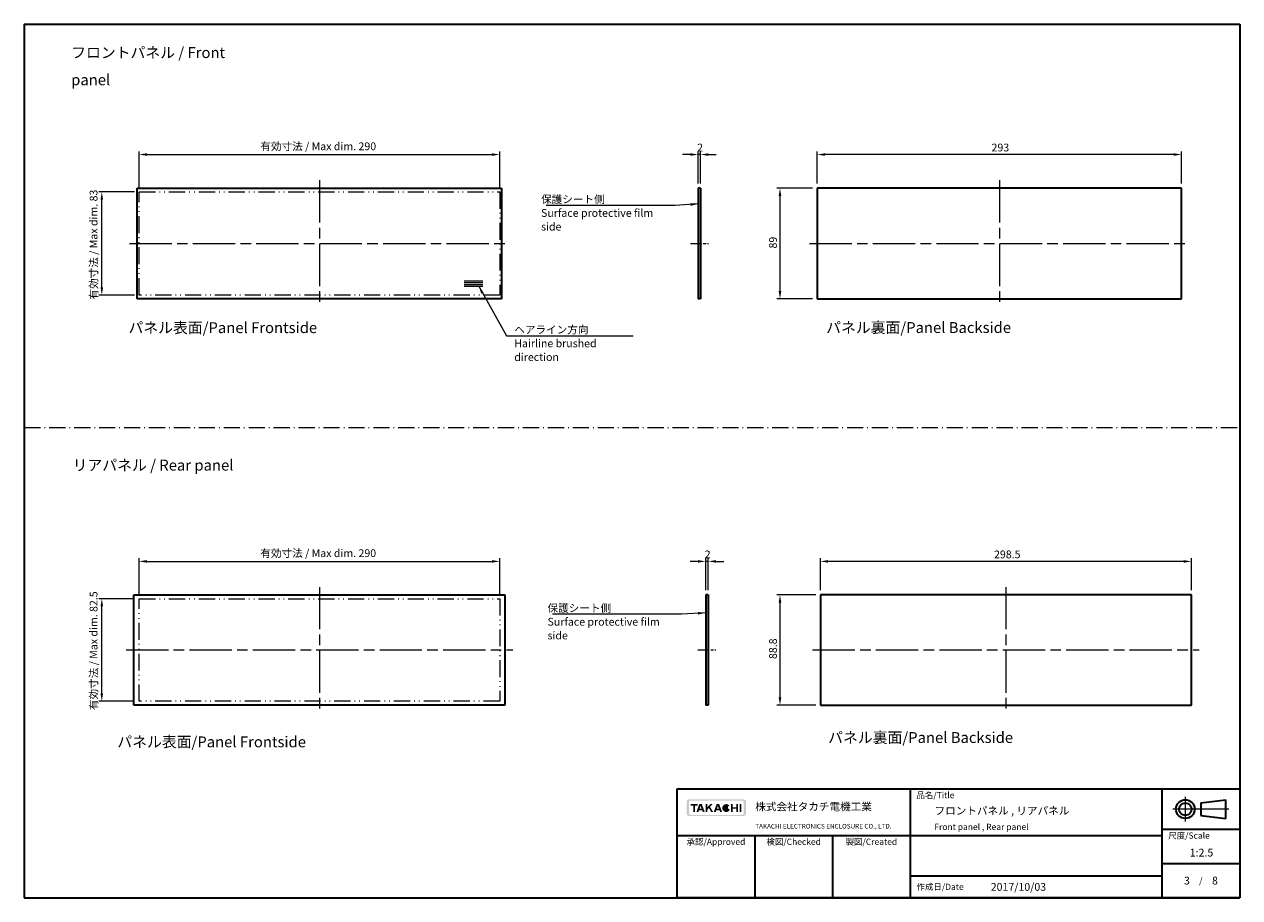
# Model space of a CAD drawing. Units: millimetres. Extents: x 0 to 11604, y 0 to 1686.
# Drawn here: x 4712 to 5689, y 0 to 703 of the extents above; entities that cross this region are included whole.
import ezdxf
from ezdxf.enums import TextEntityAlignment as Align

# ---------------------------------------------------------------- set-up
doc = ezdxf.new("R2010")
doc.units = ezdxf.units.MM
doc.header["$LTSCALE"] = 6
for name, pattern in [('CHAIN', [0.3543, 0.2362, -0.0295, 0.0591, -0.0295]), ('DASH_DOT', [0.37, 0.24, -0.06, 0.01, -0.06]), ('DASH_DOUBLE_DOT', [0.4398, 0.24, -0.06, 0.0098, -0.06, 0.01, -0.06])]:
    doc.linetypes.add(name, pattern=pattern)
doc.layers.get('Defpoints').update_dxf_attribs({"lineweight": 25})
for name, color, linetype, lineweight in [('Border (ISO)', 7, 'Continuous', 35), ('Centerline (ISO)', 131, 'Continuous', 18), ('Dimension (ISO)', 7, 'Continuous', 18), ('Hatch (ISO)', 1, 'Continuous', 18), ('Sketch Geometry (ISO)', 7, 'Continuous', 18), ('Symbol (ISO)', 7, 'Continuous', 18), ('Title (ISO)', 7, 'Continuous', 35), ('Visible (ISO)', 7, 'Continuous', 35)]:
    doc.layers.add(name, color=color, linetype=linetype, lineweight=lineweight)
doc.styles.add('Note Text (TK)', font='txt')
doc.styles.add('文字スタイル67', font='arial.ttf')
doc.dimstyles.new('Default - Method 1b (TK)', dxfattribs={"dimscale": 6, "dimtxt": 2.5, "dimasz": 2.5, "dimexe": 1, "dimexo": 1.5, "dimgap": 1, "dimtad": 1, "dimtoh": 1, "dimrnd": 1e-08, "dimdsep": 46, "dimtxsty": 'Note Text (TK)', "dimcen": 0.09, "dimdle": 5, "dimclrd": 100, "dimclre": 100, "dimclrt": 7, "dimadec": 1, "dimazin": 1, "dimtfac": 1, "dimtmove": 0, "dimatfit": 3, "dimfxl": 0, "dimtolj": 1, "dimlwd": -1, "dimlwe": -1, "dimarcsym": 0})
doc.dimstyles.new('Default - Method 1b (TK)$7', dxfattribs={"dimscale": 6, "dimtxt": 2.5, "dimasz": 2.5, "dimexe": 1, "dimexo": 1.5, "dimgap": 1, "dimtad": 1, "dimtoh": 1, "dimrnd": 1e-08, "dimdsep": 46, "dimtxsty": 'Note Text (TK)', "dimcen": 0.09, "dimdle": 5, "dimclrd": 100, "dimclre": 100, "dimclrt": 7, "dimadec": 1, "dimazin": 1, "dimtfac": 1, "dimtmove": 0, "dimatfit": 3, "dimfxl": 0, "dimtolj": 1, "dimlwd": -1, "dimlwe": -1, "dimarcsym": 0})

# ---------------------------------------------------------------- blocks, each defined once
blk = doc.blocks.new('図面枠 tk図枠')
at = {"layer": 'Border (ISO)'}
for p, q in [((14.5, 289), (405.5, 289)), ((14.5, 289), (14.5, 8)), ((405.5, 289), (405.5, 8)), ((14.5, 8), (405.5, 8))]:
    blk.add_line(p, q, dxfattribs=at)
blk = doc.blocks.new('表題欄 tk表題欄')
at = {"layer": 'Hatch (ISO)'}
h = blk.add_hatch(color=256, dxfattribs=at)
edge = h.paths.add_edge_path(flags=0)
edge.add_arc((95.58, 236.3), 0.596, 270, 360)
edge.add_line((96.17, 236.3), (96.17, 239.71))
edge.add_arc((95.58, 239.71), 0.596, 0, 90)
edge.add_line((95.58, 240.31), (79.14, 240.31))
edge.add_arc((79.14, 239.71), 0.596, 90, 180)
edge.add_line((78.54, 239.71), (78.54, 236.3))
edge.add_arc((79.14, 236.3), 0.596, 180, 270)
edge.add_line((79.14, 235.7), (95.58, 235.7))
edge = h.paths.add_edge_path()
edge.add_line((77.84, 239.96), (77.84, 236.05))
edge.add_arc((78.54, 236.05), 0.702, 180, 270)
edge.add_line((78.54, 235.35), (96.17, 235.35))
edge.add_arc((96.17, 236.05), 0.702, 270, 360)
edge.add_line((96.87, 236.05), (96.87, 239.96))
edge.add_arc((96.17, 239.96), 0.702, 0, 90)
edge.add_line((96.17, 240.66), (78.54, 240.66))
edge.add_arc((78.54, 239.96), 0.702, 90, 180)
for points in [[(79.07, 239.15), (79.07, 238.66), (79.92, 238.66), (79.92, 236.66), (80.51, 236.66), (80.51, 238.66), (81.36, 238.66), (81.36, 239.15)], [(85.68, 236.66), (84.94, 237.89), (84.42, 237.32), (84.42, 236.66), (83.9, 236.66), (83.9, 239.15), (84.42, 239.15), (84.42, 238.1), (85.39, 239.15), (86.11, 239.15), (85.32, 238.3), (86.3, 236.66)], [(92.09, 239.15), (92.09, 236.66), (92.61, 236.66), (92.61, 237.66), (93.77, 237.66), (93.77, 236.66), (94.29, 236.66), (94.29, 239.15), (93.77, 239.15), (93.77, 238.15), (92.61, 238.15), (92.61, 239.15)], [(94.84, 239.15), (94.84, 236.66), (95.36, 236.66), (95.36, 239.15)]]:
    blk.add_hatch(color=256, dxfattribs=at).paths.add_polyline_path(points)
h = blk.add_hatch(color=256, dxfattribs=at)
h.paths.add_polyline_path([(82.59, 237.71), (81.95, 237.71), (82.27, 238.58)], flags=0)
h.paths.add_polyline_path([(82.78, 237.2), (81.76, 237.2), (81.57, 236.66), (80.95, 236.66), (81.86, 239.15), (82.68, 239.15), (83.59, 236.66), (82.98, 236.66)])
h = blk.add_hatch(color=256, dxfattribs=at)
h.paths.add_polyline_path([(87.53, 237.71), (88.16, 237.71), (87.85, 238.58)], flags=0)
h.paths.add_polyline_path([(87.14, 236.66), (87.34, 237.2), (88.35, 237.2), (88.55, 236.66), (89.17, 236.66), (88.25, 239.15), (87.44, 239.15), (86.52, 236.66)])
h = blk.add_hatch(color=256, dxfattribs=at)
edge = h.paths.add_edge_path()
edge.add_arc((90.52, 237.9), 1.27, 38.5505, 336.582)
edge.add_line((91.69, 237.4), (91.17, 237.62))
edge.add_ellipse((90.52, 237.9), major_axis=(0, -0.8), ratio=0.867347, start_angle=124.651, end_angle=429.4109, ccw=False)
edge.add_line((91.09, 238.36), (91.52, 238.7))
at = {"layer": 'Title (ISO)'}
for p, q in [((74.71, 244.05), (255.71, 244.05)), ((74.71, 209.05), (74.71, 244.05)), ((149.71, 244.05), (149.71, 209.05)), ((230.71, 244.05), (230.71, 209.05)), ((255.71, 244.05), (255.71, 209.05)), ((243.21, 239.55), (251.21, 240.55)), ((243.21, 239.55), (243.21, 235.55)), ((251.21, 234.55), (251.21, 240.55)), ((243.21, 235.55), (251.21, 234.55)), ((230.71, 231.05), (255.71, 231.05)), ((74.71, 229.05), (230.71, 229.05)), ((99.71, 229.05), (99.71, 209.05)), ((124.71, 229.05), (124.71, 209.05)), ((230.71, 220.05), (255.71, 220.05)), ((149.71, 216.05), (230.71, 216.05)), ((255.71, 209.05), (74.71, 209.05))]:
    blk.add_line(p, q, dxfattribs=at)
at = {"layer": 'Title (ISO)', "color": 4, "linetype": 'CHAIN', "lineweight": 18, "ltscale": 8.88956}
blk.add_line((238.21, 241.55), (238.21, 233.55), dxfattribs=at)
at = {"layer": 'Title (ISO)', "color": 4, "linetype": 'CHAIN', "lineweight": 18, "ltscale": 20.001633}
blk.add_line((252.21, 237.55), (234.21, 237.55), dxfattribs=at)
at = {"layer": 'Title (ISO)'}
for radius in [3, 2]:
    blk.add_circle((238.21, 237.55), radius, dxfattribs=at)
at = {"layer": 'Title (ISO)', "color": 1, "char_height": 2, "line_spacing_factor": 1.5, "style": 'Note Text (TK)'}
for s, insert, attachment_point in [('\\fＭＳ Ｐゴシック|b0|i0;\\H2.0000;品名/Title', (151.71, 242.05), 4), ('\\fＭＳ Ｐゴシック|b0|i0;\\H2.0000;承認/Approved', (87.21, 227.05), 5), ('\\fＭＳ Ｐゴシック|b0|i0;\\H2.0000;検図/Checked', (112.21, 227.05), 5), ('\\fＭＳ Ｐゴシック|b0|i0;\\H2.0000;製図/Created', (137.21, 227.05), 5), ('\\fＭＳ Ｐゴシック|b0|i0;\\H2.0000;尺度/Scale', (232.71, 229.05), 4), ('\\fＭＳ Ｐゴシック|b0|i0;\\H2.0000;作成日/Date', (151.71, 212.55), 4)]:
    blk.add_mtext(s, dxfattribs=dict(at, insert=insert, attachment_point=attachment_point))
at = {"layer": 'Title (ISO)', "color": 7, "line_spacing_factor": 1.5, "style": 'Note Text (TK)'}
for s, insert, char_height, attachment_point in [('株式会社タカチ電機工業', (99.87, 238.05), 2.5, 4), ('\\fArial|b0|i0;\\H1.4986;TAKACHI ELECTRONICS ENCLOSURE CO., LTD.', (99.87, 232.05), 1.4986, 4), ('\\fＭＳ Ｐゴシック|b0|i0;\\H2.0000;/', (243.21, 214.55), 2, 5)]:
    blk.add_mtext(s, dxfattribs=dict(at, insert=insert, char_height=char_height, attachment_point=attachment_point))
at = {"layer": 'Title (ISO)', "color": 7}
for tag, p, height, style in [('<品名>_001', (157.57, 235.64), 2.5, 'Note Text (TK)'), ('<Title>_001', (157.49, 230.55), 2, '文字スタイル67'), ('<ページ_No.>_001', (237.95, 213.3), 2.5, 'Note Text (TK)'), ('<総ページ数>_001', (246.8, 213.3), 2.5, 'Note Text (TK)'), ('作成日_001', (175.62, 211.28), 2.5, 'Note Text (TK)')]:
    blk.add_attdef(tag, p, '', height=height, dxfattribs=dict(at, style=style))
at = {"layer": 'Title (ISO)', "color": 7, "style": 'Note Text (TK)'}
for tag, p in [('<尺度>', (243.21, 223.55)), ('<承認>', (87.21, 217.05))]:
    blk.add_attdef(tag, text='', height=2.5, dxfattribs=at).set_placement(p, align=Align.MIDDLE_CENTER)
blk = doc.blocks.new('*D93')
at = {"layer": 'Defpoints', "color": 0, "transparency": 16777216}
for p in [(5094.34, 597.75), (4804.34, 567.75), (5094.34, 567.75)]:
    blk.add_point(p, dxfattribs=at)
at = {"layer": 'Dimension (ISO)', "color": 100, "transparency": 16777216}
for p, q in [((4804.34, 571.5), (4804.34, 600.25)), ((4810.59, 597.75), (5088.09, 597.75)), ((5094.34, 571.5), (5094.34, 600.25))]:
    blk.add_line(p, q, dxfattribs=at)
for points in [[(4810.59, 598.79), (4810.59, 596.71), (4804.34, 597.75)], [(5088.09, 598.79), (5088.09, 596.71), (5094.34, 597.75)]]:
    blk.add_solid(points, dxfattribs=at)
at = {"layer": 'Dimension (ISO)', "color": 7, "transparency": 16777216, "insert": (4901.82, 604.37), "char_height": 6.25, "attachment_point": 4, "style": 'Note Text (TK)'}
blk.add_mtext('\\A1;\\fＭＳ Ｐゴシック|b0|i0;\\H6.2500;有効寸法 / Max dim. 290', dxfattribs=at)
blk = doc.blocks.new('*D94')
at = {"layer": 'Defpoints', "color": 0, "transparency": 16777216}
for p in [(4774.34, 567.75), (4804.34, 567.75), (4804.34, 484.75)]:
    blk.add_point(p, dxfattribs=at)
at = {"layer": 'Dimension (ISO)', "color": 100, "transparency": 16777216}
for p, q in [((4800.59, 567.75), (4771.84, 567.75)), ((4774.34, 491), (4774.34, 561.5)), ((4800.59, 484.75), (4771.84, 484.75))]:
    blk.add_line(p, q, dxfattribs=at)
for points in [[(4773.3, 561.5), (4775.38, 561.5), (4774.34, 567.75)], [(4773.3, 491), (4775.38, 491), (4774.34, 484.75)]]:
    blk.add_solid(points, dxfattribs=at)
at = {"layer": 'Dimension (ISO)', "color": 7, "transparency": 16777216, "insert": (4767.72, 481.08), "char_height": 6.25, "attachment_point": 4, "rotation": 90, "style": 'Note Text (TK)'}
blk.add_mtext('\\A1;\\fＭＳ Ｐゴシック|b0|i0;\\H6.2500;有効寸法 / Max dim. 83', dxfattribs=at)
blk = doc.blocks.new('*D95')
at = {"layer": 'Defpoints', "color": 0, "transparency": 16777216}
for p in [(5094.34, 270.5), (4804.34, 240.5), (5094.34, 240.5)]:
    blk.add_point(p, dxfattribs=at)
at = {"layer": 'Dimension (ISO)', "color": 100, "transparency": 16777216}
for p, q in [((4804.34, 244.25), (4804.34, 273)), ((4810.59, 270.5), (5088.09, 270.5)), ((5094.34, 244.25), (5094.34, 273))]:
    blk.add_line(p, q, dxfattribs=at)
for points in [[(4810.59, 271.54), (4810.59, 269.46), (4804.34, 270.5)], [(5088.09, 271.54), (5088.09, 269.46), (5094.34, 270.5)]]:
    blk.add_solid(points, dxfattribs=at)
at = {"layer": 'Dimension (ISO)', "color": 7, "transparency": 16777216, "insert": (4901.82, 277.12), "char_height": 6.25, "attachment_point": 4, "style": 'Note Text (TK)'}
blk.add_mtext('\\A1;\\fＭＳ Ｐゴシック|b0|i0;\\H6.2500;有効寸法 / Max dim. 290', dxfattribs=at)
blk = doc.blocks.new('*D96')
at = {"layer": 'Defpoints', "color": 0, "transparency": 16777216}
for p in [(4774.34, 240.5), (4804.34, 240.5), (4804.34, 158)]:
    blk.add_point(p, dxfattribs=at)
at = {"layer": 'Dimension (ISO)', "color": 100, "transparency": 16777216}
for p, q in [((4800.59, 240.5), (4771.84, 240.5)), ((4774.34, 164.25), (4774.34, 234.25)), ((4800.59, 158), (4771.84, 158))]:
    blk.add_line(p, q, dxfattribs=at)
for points in [[(4773.3, 234.25), (4775.38, 234.25), (4774.34, 240.5)], [(4773.3, 164.25), (4775.38, 164.25), (4774.34, 158)]]:
    blk.add_solid(points, dxfattribs=at)
at = {"layer": 'Dimension (ISO)', "color": 7, "transparency": 16777216, "insert": (4767.72, 150.89), "char_height": 6.25, "attachment_point": 4, "rotation": 90, "style": 'Note Text (TK)'}
blk.add_mtext('\\A1;\\fＭＳ Ｐゴシック|b0|i0;\\H6.2500;有効寸法 / Max dim. 82.5', dxfattribs=at)
blk = doc.blocks.new('*D97')
at = {"layer": 'Defpoints', "color": 0, "transparency": 16777216}
for p in [(5253.97, 597.75), (5253.97, 570.75), (5255.97, 570.75)]:
    blk.add_point(p, dxfattribs=at)
at = {"layer": 'Dimension (ISO)', "color": 100, "transparency": 16777216}
for p, q in [((5247.72, 597.75), (5241.47, 597.75)), ((5253.97, 574.5), (5253.97, 600.25)), ((5255.97, 597.75), (5253.97, 597.75)), ((5255.97, 574.5), (5255.97, 600.25)), ((5262.22, 597.75), (5268.47, 597.75))]:
    blk.add_line(p, q, dxfattribs=at)
for points in [[(5247.72, 598.79), (5247.72, 596.71), (5253.97, 597.75)], [(5262.22, 598.79), (5262.22, 596.71), (5255.97, 597.75)]]:
    blk.add_solid(points, dxfattribs=at)
at = {"layer": 'Dimension (ISO)', "color": 7, "transparency": 16777216, "insert": (5253.15, 603.38), "char_height": 6.25, "attachment_point": 4, "style": 'Note Text (TK)'}
blk.add_mtext('\\A1;2', dxfattribs=at)
blk = doc.blocks.new('*D98')
at = {"layer": 'Defpoints', "color": 0, "transparency": 16777216}
for p in [(5349.77, 597.75), (5349.77, 570.75), (5642.77, 570.75)]:
    blk.add_point(p, dxfattribs=at)
at = {"layer": 'Dimension (ISO)', "color": 100, "transparency": 16777216}
for p, q in [((5349.77, 574.5), (5349.77, 600.25)), ((5636.52, 597.75), (5356.02, 597.75)), ((5642.77, 574.5), (5642.77, 600.25))]:
    blk.add_line(p, q, dxfattribs=at)
for points in [[(5356.02, 598.79), (5356.02, 596.71), (5349.77, 597.75)], [(5636.52, 598.79), (5636.52, 596.71), (5642.77, 597.75)]]:
    blk.add_solid(points, dxfattribs=at)
at = {"layer": 'Dimension (ISO)', "color": 7, "transparency": 16777216, "insert": (5489.91, 603.38), "char_height": 6.25, "attachment_point": 4, "style": 'Note Text (TK)'}
blk.add_mtext('\\A1;293', dxfattribs=at)
blk = doc.blocks.new('*D99')
at = {"layer": 'Defpoints', "color": 0, "transparency": 16777216}
for p in [(5349.77, 570.75), (5319.77, 481.75), (5349.77, 481.75)]:
    blk.add_point(p, dxfattribs=at)
at = {"layer": 'Dimension (ISO)', "color": 100, "transparency": 16777216}
for p, q in [((5346.02, 570.75), (5317.27, 570.75)), ((5319.77, 564.5), (5319.77, 488)), ((5346.02, 481.75), (5317.27, 481.75))]:
    blk.add_line(p, q, dxfattribs=at)
for points in [[(5318.73, 564.5), (5320.81, 564.5), (5319.77, 570.75)], [(5318.73, 488), (5320.81, 488), (5319.77, 481.75)]]:
    blk.add_solid(points, dxfattribs=at)
at = {"layer": 'Dimension (ISO)', "color": 7, "transparency": 16777216, "insert": (5314.14, 522.17), "char_height": 6.25, "attachment_point": 4, "rotation": 90, "style": 'Note Text (TK)'}
blk.add_mtext('\\A1;89', dxfattribs=at)
blk = doc.blocks.new('*D100')
at = {"layer": 'Defpoints', "color": 0, "transparency": 16777216}
for p in [(5260.03, 270.5), (5260.03, 243.65), (5262.03, 243.65)]:
    blk.add_point(p, dxfattribs=at)
at = {"layer": 'Dimension (ISO)', "color": 100, "transparency": 16777216}
for p, q in [((5253.78, 270.5), (5247.53, 270.5)), ((5260.03, 247.4), (5260.03, 273)), ((5262.03, 270.5), (5260.03, 270.5)), ((5262.03, 247.4), (5262.03, 273)), ((5268.28, 270.5), (5274.53, 270.5))]:
    blk.add_line(p, q, dxfattribs=at)
for points in [[(5253.78, 271.54), (5253.78, 269.46), (5260.03, 270.5)], [(5268.28, 271.54), (5268.28, 269.46), (5262.03, 270.5)]]:
    blk.add_solid(points, dxfattribs=at)
at = {"layer": 'Dimension (ISO)', "color": 7, "transparency": 16777216, "insert": (5259.22, 276.13), "char_height": 6.25, "attachment_point": 4, "style": 'Note Text (TK)'}
blk.add_mtext('\\A1;2', dxfattribs=at)
blk = doc.blocks.new('*D101')
at = {"layer": 'Defpoints', "color": 0, "transparency": 16777216}
for p in [(5352.23, 270.5), (5352.23, 243.65), (5650.73, 243.65)]:
    blk.add_point(p, dxfattribs=at)
at = {"layer": 'Dimension (ISO)', "color": 100, "transparency": 16777216}
for p, q in [((5352.23, 247.4), (5352.23, 273)), ((5644.48, 270.5), (5358.48, 270.5)), ((5650.73, 247.4), (5650.73, 273))]:
    blk.add_line(p, q, dxfattribs=at)
for points in [[(5358.48, 271.54), (5358.48, 269.46), (5352.23, 270.5)], [(5644.48, 271.54), (5644.48, 269.46), (5650.73, 270.5)]]:
    blk.add_solid(points, dxfattribs=at)
at = {"layer": 'Dimension (ISO)', "color": 7, "transparency": 16777216, "insert": (5491.93, 276.13), "char_height": 6.25, "attachment_point": 4, "style": 'Note Text (TK)'}
blk.add_mtext('\\A1;298.5', dxfattribs=at)
blk = doc.blocks.new('*D102')
at = {"layer": 'Defpoints', "color": 0, "transparency": 16777216}
for p in [(5352.23, 243.65), (5319.77, 154.85), (5352.23, 154.85)]:
    blk.add_point(p, dxfattribs=at)
at = {"layer": 'Dimension (ISO)', "color": 100, "transparency": 16777216}
for p, q in [((5348.48, 243.65), (5317.27, 243.65)), ((5319.77, 237.4), (5319.77, 161.1)), ((5348.48, 154.85), (5317.27, 154.85))]:
    blk.add_line(p, q, dxfattribs=at)
for points in [[(5318.73, 237.4), (5320.81, 237.4), (5319.77, 243.65)], [(5318.73, 161.1), (5320.81, 161.1), (5319.77, 154.85)]]:
    blk.add_solid(points, dxfattribs=at)
at = {"layer": 'Dimension (ISO)', "color": 7, "transparency": 16777216, "insert": (5314.14, 191.94), "char_height": 6.25, "attachment_point": 4, "rotation": 90, "style": 'Note Text (TK)'}
blk.add_mtext('\\A1;88.8', dxfattribs=at)

msp = doc.modelspace()

# ---------------------------------------------------------------- linework, layer by layer
at = {"layer": 'Centerline (ISO)', "linetype": 'CHAIN', "ltscale": 23.990969}
for p, q in [((4949.3374, 577.0029), (4949.3374, 475.5029)), ((5496.2688, 577.0029), (5496.2688, 475.5029)), ((4796.5874, 526.2529), (5102.0874, 526.2529)), ((5343.5188, 526.2529), (5649.0188, 526.2529)), ((4949.3374, 249.9022), (4949.3374, 148.6022)), ((5501.4836, 249.9022), (5501.4836, 148.6022)), ((4793.8374, 199.2522), (5104.8374, 199.2522)), ((5345.9836, 199.2522), (5656.9836, 199.2522))]:
    msp.add_line(p, q, dxfattribs=at)
at = {"layer": 'Centerline (ISO)', "linetype": 'CHAIN', "ltscale": 6.444903}
for p, q in [((5247.7157, 526.2529), (5262.2157, 526.2529)), ((5253.785, 199.2522), (5268.285, 199.2522))]:
    msp.add_line(p, q, dxfattribs=at)
at = {"layer": 'Sketch Geometry (ISO)', "color": 4, "linetype": 'DASH_DOUBLE_DOT', "lineweight": 18, "ltscale": 9.095043}
for p, q in [((4804.3374, 567.7529), (5094.3374, 567.7529)), ((5094.3374, 484.7529), (4804.3374, 484.7529)), ((4804.3374, 240.5022), (5094.3374, 240.5022)), ((5094.3374, 158.0022), (4804.3374, 158.0022))]:
    msp.add_line(p, q, dxfattribs=at)
at = {"layer": 'Sketch Geometry (ISO)', "color": 4, "linetype": 'DASH_DOUBLE_DOT', "lineweight": 18, "ltscale": 9.436108}
for p, q in [((4804.3374, 484.7529), (4804.3374, 567.7529)), ((5094.3374, 567.7529), (5094.3374, 484.7529))]:
    msp.add_line(p, q, dxfattribs=at)
at = {"layer": 'Sketch Geometry (ISO)'}
for p, q in [((5065.8374, 496.2529), (5080.8374, 496.2529)), ((5065.8374, 494.7529), (5080.8374, 494.7529)), ((5065.8374, 493.2529), (5080.8374, 493.2529)), ((5065.8374, 491.7529), (5080.8374, 491.7529))]:
    msp.add_line(p, q, dxfattribs=at)
at = {"layer": 'Sketch Geometry (ISO)', "color": 4, "linetype": 'DASH_DOT', "lineweight": 18, "ltscale": 9.032108}
msp.add_line((4712, 378.1608), (5689.4999, 378.1608), dxfattribs=at)
at = {"layer": 'Sketch Geometry (ISO)', "color": 4, "linetype": 'DASH_DOUBLE_DOT', "lineweight": 18, "ltscale": 9.379263}
for p, q in [((4804.3374, 158.0022), (4804.3374, 240.5022)), ((5094.3374, 240.5022), (5094.3374, 158.0022))]:
    msp.add_line(p, q, dxfattribs=at)
at = {"layer": 'Visible (ISO)'}
for p, q in [((4802.8374, 481.7529), (4802.8374, 570.7529)), ((4802.8374, 570.7529), (5095.8374, 570.7529)), ((5095.8374, 570.7529), (5095.8374, 481.7529)), ((5253.9657, 570.7529), (5253.9657, 481.7529)), ((5255.9657, 570.7529), (5253.9657, 570.7529)), ((5255.9657, 570.7529), (5255.9657, 481.7529)), ((5349.7688, 570.7529), (5349.7688, 481.7529)), ((5642.7688, 570.7529), (5349.7688, 570.7529)), ((5642.7688, 481.7529), (5642.7688, 570.7529)), ((5095.8374, 481.7529), (4802.8374, 481.7529)), ((5255.9657, 481.7529), (5253.9657, 481.7529)), ((5349.7688, 481.7529), (5642.7688, 481.7529)), ((4800.0874, 154.8522), (4800.0874, 243.6522)), ((4800.0874, 243.6522), (5098.5874, 243.6522)), ((5098.5874, 243.6522), (5098.5874, 154.8522)), ((5260.035, 243.6522), (5260.035, 154.8522)), ((5262.035, 243.6522), (5260.035, 243.6522)), ((5262.035, 243.6522), (5262.035, 154.8522)), ((5352.2336, 243.6522), (5352.2336, 154.8522)), ((5650.7336, 243.6522), (5352.2336, 243.6522)), ((5650.7336, 154.8522), (5650.7336, 243.6522)), ((5098.5874, 154.8522), (4800.0874, 154.8522)), ((5262.035, 154.8522), (5260.035, 154.8522)), ((5352.2336, 154.8522), (5650.7336, 154.8522))]:
    msp.add_line(p, q, dxfattribs=at)

# ---------------------------------------------------------------- block references
at = {"xscale": 2.5, "yscale": 2.5, "zscale": 2.5}
msp.add_blockref('図面枠 tk図枠', (4675.75, -20), dxfattribs=at)
ref = msp.add_blockref('表題欄 tk表題欄', (5050.2279, -522.6318), dxfattribs=dict(xscale=2.5, yscale=2.5, zscale=2.5))
ref.add_attrib('<品名>_001', 'フロントパネル , リアパネル', (5444.0384, 66.8395), dxfattribs={"layer": 'Title (ISO)', "color": 7, "height": 6.25, "style": 'Note Text (TK)'})
ref.add_attrib('<尺度>_001', '1:2.5', (5649.3366, 33.125), dxfattribs={"layer": 'Title (ISO)', "color": 7, "height": 6.25, "style": 'Note Text (TK)'})
ref.add_attrib('作成日_001', '2017/10/03', (5489.2727, 5.5717), dxfattribs={"layer": 'Title (ISO)', "color": 7, "height": 6.25, "style": 'Note Text (TK)'})
ref.add_attrib('<Title>_001', 'Front panel , Rear panel', (5443.927, 54.4441), dxfattribs={"layer": 'Title (ISO)', "color": 7, "height": 5, "style": '文字スタイル67'})
ref.add_attrib('<ページ_No.>_001', '3', (5644.7273, 10.625), dxfattribs={"layer": 'Title (ISO)', "color": 7, "height": 6.25, "style": 'Note Text (TK)'})
ref.add_attrib('<総ページ数>_001', '8', (5667.2273, 10.625), dxfattribs={"layer": 'Title (ISO)', "color": 7, "height": 6.25, "style": 'Note Text (TK)'})

# ---------------------------------------------------------------- texts
at = {"layer": 'Symbol (ISO)', "color": 7, "style": 'Note Text (TK)'}
for s, insert, char_height, width, attachment_point, line_spacing_factor in [('{\\fＭＳ Ｐゴシック|b0|i0;\\H8.7500;フロントパネル / Front panel}', (4749.6862, 668.806), 8.75, 156.732464, 4, 1.5), ('{\\fＭＳ Ｐゴシック|b0|i0;保護シート側\\P\\fＭＳ Ｐゴシック|b0|i0;Surface protective film side}', (5127.5958, 564.9154), 6.25, 107.748544, 1, 1.058182), ('{\\fＭＳ Ｐゴシック|b0|i0;ヘアライン方向\\P\\fＭＳ Ｐゴシック|b0|i0;Hairline brushed direction}', (5106.0667, 460.0234), 6.25, 99.488306, 1, 1.058182), ('{\\fＭＳ Ｐゴシック|b0|i0;\\H8.7500;リアパネル / Rear panel}', (4750.8539, 347.9253), 8.75, 132.580411, 4, 1.5), ('{\\fＭＳ Ｐゴシック|b0|i0;保護シート側\\P\\fＭＳ Ｐゴシック|b0|i0;Surface protective film side}', (5132.8229, 236.0924), 6.25, 107.748544, 1, 1.058182)]:
    msp.add_mtext(s, dxfattribs=dict(at, insert=insert, char_height=char_height, width=width, attachment_point=attachment_point, line_spacing_factor=line_spacing_factor))
at = {"layer": 'Symbol (ISO)', "color": 7, "char_height": 8.75, "attachment_point": 4, "line_spacing_factor": 1.5, "style": 'Note Text (TK)'}
for s, width, insert in [('{\\fMS PGothic|b0|i0|c128|p50;パネル表面/Panel Frontside}', 179.609178, (4795.7867, 458.5056)), ('{\\fMS PGothic|b0|i0|c128|p50;パネル裏面/Panel Backside}', 193.780064, (5356.9093, 458.5986)), ('{\\fMS PGothic|b0|i0|c128|p50;パネル表面/Panel Frontside}', 195.117443, (4786.8018, 125.3484)), ('{\\fMS PGothic|b0|i0|c128|p50;パネル裏面/Panel Backside}', 168.496518, (5358.5249, 128.8363))]:
    msp.add_mtext_dynamic_manual_height_columns(s, width=width, gutter_width=1, heights=[0], dxfattribs=dict(at, insert=insert))

# ---------------------------------------------------------------- dimensions: what is measured, and where the dimension line sits
at = {"layer": 'Dimension (ISO)', "color": 100}
for base, p1, p2, angle, picture, middle in [((5094.3374, 597.7529), (4804.3374, 567.7529), (5094.3374, 567.7529), 180, '*D93', (4949.3374, 597.7529)), ((4774.3374, 567.7529), (4804.3374, 484.7529), (4804.3374, 567.7529), 90, '*D94', (4774.3374, 526.2529)), ((5094.3374, 270.5022), (4804.3374, 240.5022), (5094.3374, 240.5022), 180, '*D95', (4949.3374, 270.5022)), ((4774.3374, 240.5022), (4804.3374, 158.0022), (4804.3374, 240.5022), 90, '*D96', (4774.3374, 199.2522))]:
    dim = msp.add_linear_dim(base=base, p1=p1, p2=p2, angle=angle, text='\\fＭＳ Ｐゴシック|b0|i0;\\H6.2500;有効寸法 / Max dim. <>', dimstyle='Default - Method 1b (TK)', override={"dimscale": 0, "dimtxt": 6.25, "dimasz": 6.25, "dimexe": 2.5, "dimexo": 3.75, "dimgap": 2.5, "dimtoh": 0, "dimdec": 2, "dimcen": 0.225, "dimtol": 0, "dimlim": 0, "dimtp": 0, "dimtm": 0, "dimtdec": 2, "dimtofl": 0, "dimatfit": 1}, dxfattribs=at)
    dim.commit()
    dim.dimension.update_dxf_attribs({"geometry": picture, "text_midpoint": middle, "dimtype": 128})
for base, p1, p2, angle, override, picture, middle in [((5253.9657, 597.7529), (5255.9657, 570.7529), (5253.9657, 570.7529), 180, {"dimscale": 0, "dimtxt": 6.25, "dimasz": 6.25, "dimexe": 2.5, "dimexo": 3.75, "dimgap": 2.5, "dimtoh": 0, "dimdec": 2, "dimcen": 0.225, "dimtol": 0, "dimlim": 0, "dimtp": 0, "dimtm": 0, "dimtdec": 2, "dimtofl": 1, "dimatfit": 1}, '*D97', (5254.9657, 597.7529)), ((5349.7688, 597.7529), (5642.7688, 570.7529), (5349.7688, 570.7529), 180, {"dimscale": 0, "dimtxt": 6.25, "dimasz": 6.25, "dimexe": 2.5, "dimexo": 3.75, "dimgap": 2.5, "dimtoh": 0, "dimdec": 2, "dimcen": 0.225, "dimtol": 0, "dimlim": 0, "dimtp": 0, "dimtm": 0, "dimtdec": 2, "dimtofl": 0, "dimatfit": 1}, '*D98', (5496.2688, 597.7529)), ((5319.7688, 481.7529), (5349.7688, 570.7529), (5349.7688, 481.7529), 90, {"dimscale": 0, "dimtxt": 6.25, "dimasz": 6.25, "dimexe": 2.5, "dimexo": 3.75, "dimgap": 2.5, "dimtoh": 0, "dimdec": 2, "dimcen": 0.225, "dimtol": 0, "dimlim": 0, "dimtp": 0, "dimtm": 0, "dimtdec": 2, "dimtofl": 0, "dimatfit": 1}, '*D99', (5319.7688, 526.2529)), ((5260.035, 270.5022), (5262.035, 243.6522), (5260.035, 243.6522), 180, {"dimscale": 0, "dimtxt": 6.25, "dimasz": 6.25, "dimexe": 2.5, "dimexo": 3.75, "dimgap": 2.5, "dimtoh": 0, "dimdec": 2, "dimcen": 0.225, "dimtol": 0, "dimlim": 0, "dimtp": 0, "dimtm": 0, "dimtdec": 2, "dimtofl": 1, "dimatfit": 1}, '*D100', (5261.035, 270.5022)), ((5352.2336, 270.5022), (5650.7336, 243.6522), (5352.2336, 243.6522), 180, {"dimscale": 0, "dimtxt": 6.25, "dimasz": 6.25, "dimexe": 2.5, "dimexo": 3.75, "dimgap": 2.5, "dimtoh": 0, "dimdec": 2, "dimcen": 0.225, "dimtol": 0, "dimlim": 0, "dimtp": 0, "dimtm": 0, "dimtdec": 2, "dimtofl": 0, "dimatfit": 1}, '*D101', (5501.4836, 270.5022)), ((5319.7688, 154.8522), (5352.2336, 243.6522), (5352.2336, 154.8522), 90, {"dimscale": 0, "dimtxt": 6.25, "dimasz": 6.25, "dimexe": 2.5, "dimexo": 3.75, "dimgap": 2.5, "dimtoh": 0, "dimdec": 2, "dimcen": 0.225, "dimtol": 0, "dimlim": 0, "dimtp": 0, "dimtm": 0, "dimtdec": 2, "dimtofl": 0, "dimatfit": 1}, '*D102', (5319.7688, 199.2522))]:
    dim = msp.add_linear_dim(base=base, p1=p1, p2=p2, angle=angle, dimstyle='Default - Method 1b (TK)', override=override, dxfattribs=at)
    dim.commit()
    dim.dimension.update_dxf_attribs({"geometry": picture, "text_midpoint": middle, "dimtype": 128})

# ---------------------------------------------------------------- leaders
at = {"layer": 'Symbol (ISO)', "color": 100, "annotation_type": 0, "has_hookline": 1}
for points, hookline_direction, text_width in [([(5253.9657, 557.9709), (5235.3444, 556.7662)], 1, 103.7287), ([(5077.4672, 491.7529), (5099.8167, 451.8044), (5106.0667, 451.8044)], 0, 95.4901), ([(5260.035, 229.148), (5240.5715, 227.9432)], 1, 103.7287)]:
    msp.add_leader(points, dimstyle='Default - Method 1b (TK)$7', override={"dimscale": 0, "dimtxt": 6.25, "dimasz": 6.25, "dimgap": 0, "dimtad": 1}, dxfattribs=dict(at, hookline_direction=hookline_direction, text_width=text_width))

doc.saveas('drawing.dxf')
